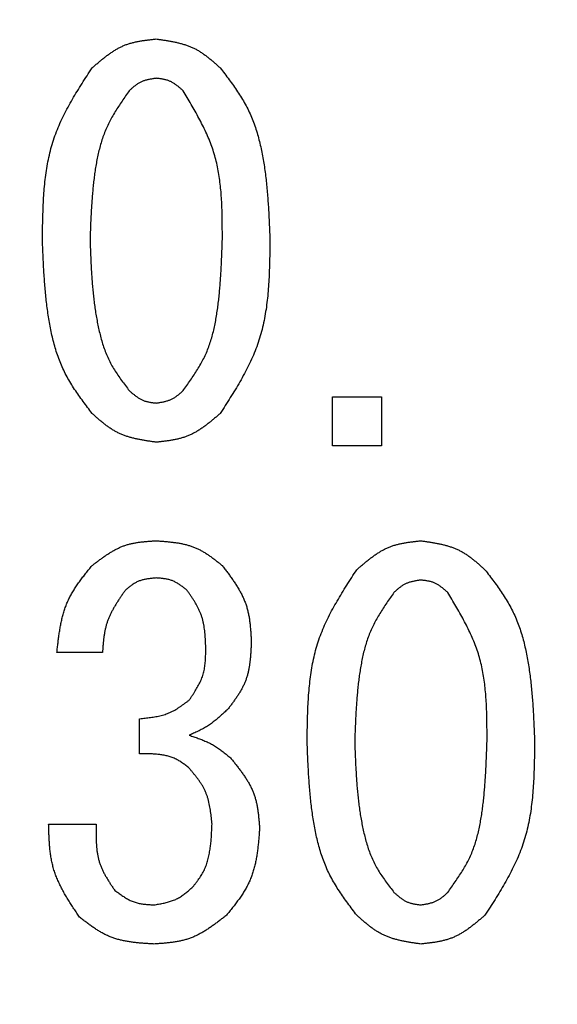
# Model space of a CAD drawing. Units: millimetres. Extents: x 69 to 994, y -180 to 962.
# Drawn here: x 422 to 426, y 627 to 634 of the extents above; entities that cross this region are included whole.
import ezdxf

# ---------------------------------------------------------------- set-up
doc = ezdxf.new("R2010")
doc.units = ezdxf.units.MM
doc.header["$LTSCALE"] = 0.818504
doc.layers.add('NoLayerName_001', color=7, linetype='Continuous')
doc.styles.get("Standard").update_dxf_attribs({"font": 'txt', "bigfont": 'extfont2'})
doc.dimstyles.get("Standard").update_dxf_attribs({"dimtxt": 2.5, "dimasz": 2.5, "dimexe": 1.25, "dimexo": 0.625, "dimtad": 1, "dimzin": 0, "dimdsep": 46, "dimtxsty": 'Standard', "dimcen": 2.5, "dimadec": 0, "dimazin": 0, "dimtfac": 0.75, "dimtmove": 0, "dimatfit": 3, "dimfxl": 1, "dimarcsym": 0})

# ---------------------------------------------------------------- blocks, each defined once
blk = doc.blocks.new('_OPEN30')
at = {"color": 0, "linetype": 'ByBlock', "lineweight": -2}
for p, q in [((-1, 0.267949), (0, 0)), ((0, 0), (-1, -0.267949)), ((0, 0), (-1, 0))]:
    blk.add_line(p, q, dxfattribs=at)
blk = doc.blocks.new('*D24')
at = {"layer": 'Defpoints', "color": 0}
for p in [(323.5725, 780.6891), (435.0373, 780.6891), (435.0264, 589.6891)]:
    blk.add_point(p, dxfattribs=at)
at = {"layer": 'NoLayerName_001', "color": 0, "linetype": 'Continuous', "lineweight": 25}
for p, q in [((435.0373, 780.6891), (322.3225, 780.6891)), ((323.5725, 594.9391), (323.5725, 775.4391)), ((435.0264, 589.6891), (322.3225, 589.6891))]:
    blk.add_line(p, q, dxfattribs=at)
at = {"layer": 'NoLayerName_001', "color": 0, "lineweight": 25, "xscale": 5.25, "yscale": 5.25, "zscale": 5.25}
for p, rotation in [((323.5725, 780.6891), 90), ((323.5725, 589.6891), 270)]:
    blk.add_blockref('_OPEN30', p, dxfattribs=dict(at, rotation=rotation))
at = {"layer": 'NoLayerName_001', "color": 0, "lineweight": 25, "insert": (314.8225, 685.1955), "char_height": 10.5, "attachment_point": 5, "rotation": 90}
blk.add_mtext('%%c191', dxfattribs=at)

msp = doc.modelspace()

# ---------------------------------------------------------------- linework, layer by layer
at = {"layer": 'NoLayerName_001', "color": 7, "linetype": 'Continuous', "lineweight": 25}
for p, q in [((424.4917, 631.0942), (424.4917, 631.4552)), ((424.4917, 631.4552), (424.8527, 631.4552)), ((424.8527, 631.4552), (424.8527, 631.0942)), ((424.8527, 631.0942), (424.4917, 631.0942)), ((422.7934, 629.5705), (422.4578, 629.5705)), ((423.068, 628.823), (423.068, 629.0824)), ((422.3968, 628.3044), (422.7476, 628.3044))]:
    msp.add_line(p, q, dxfattribs=at)
at = {"layer": 'NoLayerName_001', "color": 8, "linetype": 'Continuous', "lineweight": 50}
msp.add_arc((435.0264, 685.1891), 79.4928, 278.829296, 261.170704, dxfattribs=at)
at = {"layer": 'NoLayerName_001', "color": 7, "linetype": 'Continuous', "lineweight": 25}
for points, knots in [([(422.7171, 633.8807), (422.724, 633.8866), (422.7377, 633.8985), (422.7584, 633.9162), (422.7791, 633.9337), (422.8001, 633.9507), (422.8212, 633.9673), (422.8427, 633.9831), (422.8645, 633.9982), (422.8867, 634.0123), (422.9093, 634.0254), (422.9325, 634.0372), (422.9563, 634.0478), (422.9807, 634.0568), (423.0056, 634.0645), (423.031, 634.0709), (423.0569, 634.0764), (423.0831, 634.081), (423.1096, 634.0849), (423.1363, 634.0883), (423.1631, 634.0913), (423.181, 634.0933), (423.19, 634.0942)], [0, 0, 0, 0, 0.0272688, 0.0544932, 0.0816307, 0.1086434, 0.1354996, 0.1621767, 0.1886634, 0.2149629, 0.241095, 0.2670995, 0.2930387, 0.3189983, 0.3450636, 0.3712893, 0.397702, 0.4243048, 0.4510816, 0.4780015, 0.5050226, 0.5320961, 0.5320961, 0.5320961, 0.5320961]), ([(423.19, 634.0942), (423.199, 634.0929), (423.2169, 634.0904), (423.2438, 634.0864), (423.2705, 634.0822), (423.297, 634.0776), (423.3233, 634.0725), (423.3493, 634.0668), (423.375, 634.0602), (423.4002, 634.0528), (423.425, 634.0444), (423.4492, 634.0348), (423.4728, 634.024), (423.4957, 634.0117), (423.518, 633.9981), (423.5397, 633.9834), (423.5609, 633.9677), (423.5818, 633.9513), (423.6023, 633.9342), (423.6227, 633.9166), (423.6428, 633.8987), (423.6562, 633.8867), (423.6629, 633.8807)], [0, 0, 0, 0, 0.0271951, 0.054348, 0.0814186, 0.1083707, 0.1351745, 0.1618088, 0.1882629, 0.2145401, 0.2406596, 0.2666593, 0.2925987, 0.3185592, 0.3446208, 0.3708345, 0.3972252, 0.4237956, 0.4505303, 0.4774002, 0.5043658, 0.5313808, 0.5313808, 0.5313808, 0.5313808]), ([(422.351, 632.6146), (422.3513, 632.6375), (422.3519, 632.6833), (422.3531, 632.7519), (422.355, 632.8204), (422.3578, 632.8885), (422.3619, 632.9563), (422.3677, 633.0235), (422.3754, 633.0902), (422.3853, 633.1562), (422.3978, 633.2213), (422.4133, 633.2856), (422.432, 633.3489), (422.4543, 633.411), (422.4799, 633.4721), (422.5084, 633.5322), (422.5394, 633.5915), (422.5725, 633.6501), (422.6072, 633.7082), (422.6432, 633.7659), (422.6799, 633.8234), (422.7047, 633.8615), (422.7171, 633.8807)], [0, 0, 0, 0, 0.068782, 0.137468, 0.205965, 0.274191, 0.342077, 0.409575, 0.476659, 0.543337, 0.60965, 0.675685, 0.741575, 0.807504, 0.873657, 0.940157, 1.00706, 1.074377, 1.142073, 1.21008, 1.278308, 1.346651, 1.346651, 1.346651, 1.346651]), ([(423.6629, 633.8807), (423.6739, 633.8662), (423.6959, 633.8375), (423.7284, 633.794), (423.7602, 633.7502), (423.7908, 633.7058), (423.8199, 633.6605), (423.847, 633.6142), (423.8718, 633.5666), (423.8937, 633.5176), (423.9132, 633.4674), (423.9303, 633.4162), (423.9453, 633.3642), (423.9584, 633.3116), (423.9697, 633.2585), (423.9796, 633.2052), (423.9882, 633.1517), (423.9956, 633.0981), (424.002, 633.0446), (424.0074, 632.9909), (424.012, 632.9372), (424.0159, 632.8835), (424.0192, 632.8297), (424.0221, 632.776), (424.0246, 632.7222), (424.0268, 632.6684), (424.0283, 632.6325), (424.029, 632.6146)], [0, 0, 0, 0, 0.054366, 0.108657, 0.16281, 0.216783, 0.270567, 0.324193, 0.377753, 0.431381, 0.48516, 0.539119, 0.593248, 0.647505, 0.701818, 0.756093, 0.810243, 0.864282, 0.918243, 0.972152, 1.026029, 1.079888, 1.133739, 1.187589, 1.24144, 1.295293, 1.349148, 1.349148, 1.349148, 1.349148]), ([(423.19, 633.8044), (423.1862, 633.8038), (423.1787, 633.8027), (423.1674, 633.8009), (423.1562, 633.7991), (423.145, 633.797), (423.134, 633.7948), (423.123, 633.7923), (423.1123, 633.7894), (423.1017, 633.7862), (423.0913, 633.7826), (423.0811, 633.7785), (423.0712, 633.7738), (423.0616, 633.7686), (423.0523, 633.7628), (423.0432, 633.7565), (423.0343, 633.7499), (423.0256, 633.7429), (423.017, 633.7356), (423.0085, 633.7281), (423.0001, 633.7205), (422.9945, 633.7154), (422.9917, 633.7129)], [0, 0, 0, 0, 0.011447, 0.0228763, 0.0342709, 0.0456157, 0.0568982, 0.0681093, 0.0792447, 0.0903056, 0.1013003, 0.1122445, 0.1231634, 0.1340911, 0.1450614, 0.1560956, 0.1672043, 0.1783885, 0.1896419, 0.2009522, 0.2123026, 0.2236739, 0.2236739, 0.2236739, 0.2236739]), ([(423.3883, 633.7129), (423.3854, 633.7154), (423.3797, 633.7205), (423.3711, 633.728), (423.3624, 633.7354), (423.3536, 633.7427), (423.3448, 633.7497), (423.3358, 633.7564), (423.3267, 633.7629), (423.3174, 633.7689), (423.3079, 633.7745), (423.2982, 633.7795), (423.2882, 633.7841), (423.278, 633.7879), (423.2675, 633.7913), (423.2568, 633.7941), (423.246, 633.7964), (423.235, 633.7985), (423.2238, 633.8002), (423.2126, 633.8017), (423.2013, 633.8031), (423.1938, 633.804), (423.19, 633.8044)], [0, 0, 0, 0, 0.01148, 0.0229413, 0.034366, 0.0457379, 0.0570439, 0.0682743, 0.0794244, 0.0904955, 0.1014959, 0.1124424, 0.1233612, 0.1342886, 0.1452604, 0.1562999, 0.1674183, 0.1786169, 0.189889, 0.2012214, 0.2125966, 0.2239939, 0.2239939, 0.2239939, 0.2239939]), ([(422.9917, 633.7129), (422.9827, 633.7001), (422.9648, 633.6747), (422.9382, 633.6363), (422.9123, 633.5976), (422.8874, 633.5585), (422.8638, 633.5186), (422.842, 633.478), (422.8222, 633.4363), (422.8048, 633.3936), (422.7896, 633.3499), (422.7764, 633.3054), (422.765, 633.2603), (422.7551, 633.2148), (422.7466, 633.1689), (422.7392, 633.1228), (422.7328, 633.0767), (422.7272, 633.0305), (422.7225, 632.9843), (422.7184, 632.9381), (422.7149, 632.8919), (422.7119, 632.8457), (422.7094, 632.7995), (422.7072, 632.7533), (422.7053, 632.707), (422.7035, 632.6608), (422.7024, 632.63), (422.7019, 632.6146)], [0, 0, 0, 0, 0.046752, 0.09344, 0.140009, 0.186421, 0.232667, 0.278774, 0.324816, 0.370909, 0.417129, 0.463505, 0.510033, 0.556678, 0.60338, 0.650057, 0.696636, 0.743122, 0.789538, 0.835904, 0.882233, 0.928538, 0.974826, 1.021104, 1.067376, 1.113646, 1.159913, 1.159913, 1.159913, 1.159913]), ([(423.6781, 632.6146), (423.6781, 632.6343), (423.6781, 632.6736), (423.6778, 632.7326), (423.6769, 632.7914), (423.6753, 632.85), (423.6726, 632.9083), (423.6685, 632.9662), (423.6628, 633.0237), (423.6553, 633.0806), (423.6456, 633.1369), (423.6335, 633.1926), (423.6187, 633.2475), (423.6009, 633.3015), (423.5803, 633.3547), (423.5573, 633.4072), (423.5323, 633.4591), (423.5056, 633.5105), (423.4774, 633.5614), (423.4483, 633.6121), (423.4185, 633.6625), (423.3984, 633.6961), (423.3883, 633.7129)], [0, 0, 0, 0, 0.059073, 0.118069, 0.176916, 0.235549, 0.293914, 0.351972, 0.409704, 0.467114, 0.524238, 0.581141, 0.637929, 0.694747, 0.751742, 0.809008, 0.866594, 0.924505, 0.982716, 1.041173, 1.099805, 1.158528, 1.158528, 1.158528, 1.158528]), ([(422.7171, 631.3332), (422.7061, 631.3478), (422.6839, 631.377), (422.6512, 631.421), (422.6192, 631.4654), (422.5884, 631.5105), (422.5592, 631.5564), (422.532, 631.6033), (422.5072, 631.6515), (422.4852, 631.7011), (422.4658, 631.752), (422.4488, 631.8038), (422.4339, 631.8564), (422.4209, 631.9097), (422.4097, 631.9634), (422.3999, 632.0174), (422.3914, 632.0715), (422.3841, 632.1257), (422.3778, 632.1799), (422.3724, 632.2341), (422.3678, 632.2884), (422.364, 632.3427), (422.3607, 632.3971), (422.3579, 632.4514), (422.3554, 632.5058), (422.3531, 632.5602), (422.3517, 632.5964), (422.351, 632.6146)], [0, 0, 0, 0, 0.054968, 0.109859, 0.164609, 0.219174, 0.273542, 0.327749, 0.381886, 0.43609, 0.490448, 0.544991, 0.599711, 0.654564, 0.709476, 0.764352, 0.819102, 0.873739, 0.928295, 0.982796, 1.037262, 1.091706, 1.14614, 1.20057, 1.255, 1.309431, 1.363862, 1.363862, 1.363862, 1.363862]), ([(422.7019, 632.6146), (422.7024, 632.5989), (422.7036, 632.5675), (422.7054, 632.5205), (422.7074, 632.4735), (422.7096, 632.4265), (422.7122, 632.3795), (422.7152, 632.3326), (422.7187, 632.2857), (422.7228, 632.2389), (422.7276, 632.1922), (422.7332, 632.1456), (422.7397, 632.099), (422.7471, 632.0526), (422.7555, 632.0063), (422.7651, 631.9601), (422.7758, 631.914), (422.7881, 631.8684), (422.8021, 631.8234), (422.8182, 631.7792), (422.8366, 631.736), (422.8578, 631.6943), (422.8816, 631.654), (422.9074, 631.6147), (422.9346, 631.5764), (422.9629, 631.5385), (422.9821, 631.5136), (422.9917, 631.501)], [0, 0, 0, 0, 0.04708, 0.094155, 0.141217, 0.188264, 0.23529, 0.282296, 0.329282, 0.376252, 0.423213, 0.470177, 0.517159, 0.564179, 0.611263, 0.658442, 0.705723, 0.753003, 0.800181, 0.847198, 0.894045, 0.940776, 0.987531, 1.034433, 1.081517, 1.128758, 1.176087, 1.176087, 1.176087, 1.176087]), ([(423.3883, 631.501), (423.3975, 631.5139), (423.4159, 631.5396), (423.4431, 631.5783), (423.4695, 631.6174), (423.4949, 631.6571), (423.5189, 631.6974), (423.541, 631.7385), (423.5609, 631.7808), (423.5783, 631.8242), (423.5933, 631.8685), (423.6063, 631.9137), (423.6175, 631.9595), (423.627, 632.0059), (423.6352, 632.0525), (423.6422, 632.0993), (423.6484, 632.1461), (423.6537, 632.193), (423.6583, 632.2398), (423.6622, 632.2867), (423.6655, 632.3335), (423.6684, 632.3804), (423.6708, 632.4272), (423.6729, 632.4741), (423.6748, 632.5209), (423.6765, 632.5677), (423.6776, 632.5989), (423.6781, 632.6146)], [0, 0, 0, 0, 0.047435, 0.094798, 0.142026, 0.189076, 0.235938, 0.28264, 0.329265, 0.375942, 0.42276, 0.469755, 0.516925, 0.56423, 0.611603, 0.658954, 0.7062, 0.753344, 0.800409, 0.847412, 0.89437, 0.941294, 0.988194, 1.035077, 1.08195, 1.128815, 1.175677, 1.175677, 1.175677, 1.175677]), ([(424.029, 632.6146), (424.0287, 632.5914), (424.0282, 632.5451), (424.0271, 632.4757), (424.0253, 632.4065), (424.0226, 632.3376), (424.0185, 632.2692), (424.0129, 632.2012), (424.0053, 632.1338), (423.9954, 632.067), (423.9829, 632.0011), (423.9675, 631.9361), (423.9488, 631.872), (423.9265, 631.8091), (423.9008, 631.7473), (423.8722, 631.6864), (423.8411, 631.6263), (423.8079, 631.5669), (423.7731, 631.508), (423.7371, 631.4495), (423.7002, 631.3913), (423.6753, 631.3526), (423.6629, 631.3332)], [0, 0, 0, 0, 0.069513, 0.13893, 0.208158, 0.277115, 0.345732, 0.413961, 0.481778, 0.549187, 0.616234, 0.683001, 0.749623, 0.816284, 0.88317, 0.950401, 1.018036, 1.086084, 1.15451, 1.223248, 1.292207, 1.36128, 1.36128, 1.36128, 1.36128]), ([(422.9917, 631.501), (422.9946, 631.4985), (423.0003, 631.4935), (423.009, 631.486), (423.0177, 631.4787), (423.0265, 631.4715), (423.0353, 631.4645), (423.0443, 631.4578), (423.0535, 631.4514), (423.0628, 631.4454), (423.0723, 631.4399), (423.082, 631.4348), (423.092, 631.4303), (423.1022, 631.4264), (423.1126, 631.423), (423.1233, 631.4202), (423.1342, 631.4178), (423.1451, 631.4157), (423.1563, 631.4139), (423.1675, 631.4123), (423.1787, 631.4109), (423.1862, 631.41), (423.19, 631.4095)], [0, 0, 0, 0, 0.0114565, 0.022895, 0.0342984, 0.0456513, 0.0569408, 0.068158, 0.0792982, 0.0903626, 0.1013593, 0.1123044, 0.123223, 0.1341497, 0.1451189, 0.1561529, 0.1672625, 0.178449, 0.1897058, 0.2010206, 0.2123764, 0.2237534, 0.2237534, 0.2237534, 0.2237534]), ([(423.19, 631.4095), (423.1938, 631.4101), (423.2013, 631.4112), (423.2125, 631.4131), (423.2238, 631.415), (423.2349, 631.4171), (423.2459, 631.4193), (423.2568, 631.4219), (423.2676, 631.4248), (423.2782, 631.428), (423.2885, 631.4316), (423.2987, 631.4358), (423.3086, 631.4404), (423.3182, 631.4457), (423.3275, 631.4514), (423.3366, 631.4576), (423.3456, 631.4643), (423.3543, 631.4712), (423.3629, 631.4784), (423.3714, 631.4859), (423.3799, 631.4934), (423.3855, 631.4985), (423.3883, 631.501)], [0, 0, 0, 0, 0.0114277, 0.0228382, 0.0342153, 0.0455445, 0.0568135, 0.0680138, 0.0791411, 0.0901967, 0.1011884, 0.1121315, 0.1230502, 0.1339773, 0.1449454, 0.155975, 0.1670763, 0.1782504, 0.1894912, 0.2007867, 0.212121, 0.2234754, 0.2234754, 0.2234754, 0.2234754]), ([(423.19, 631.1208), (423.181, 631.1221), (423.1631, 631.1246), (423.1363, 631.1285), (423.1096, 631.1327), (423.0831, 631.1373), (423.0568, 631.1423), (423.0308, 631.148), (423.0052, 631.1545), (422.98, 631.1619), (422.9552, 631.1702), (422.931, 631.1798), (422.9074, 631.1906), (422.8845, 631.2028), (422.8622, 631.2163), (422.8405, 631.2309), (422.8192, 631.2465), (422.7983, 631.2629), (422.7777, 631.2799), (422.7574, 631.2974), (422.7372, 631.3152), (422.7238, 631.3272), (422.7171, 631.3332)], [0, 0, 0, 0, 0.0271624, 0.0542829, 0.0813217, 0.108243, 0.1350171, 0.1616228, 0.1880499, 0.2143013, 0.2403962, 0.2663722, 0.2922883, 0.3182254, 0.3442626, 0.3704508, 0.3968147, 0.4233568, 0.4500621, 0.4769016, 0.5038359, 0.5308194, 0.5308194, 0.5308194, 0.5308194]), ([(423.6629, 631.3332), (423.656, 631.3273), (423.6422, 631.3155), (423.6215, 631.2979), (423.6007, 631.2805), (423.5798, 631.2636), (423.5586, 631.2472), (423.5371, 631.2314), (423.5153, 631.2165), (423.493, 631.2024), (423.4704, 631.1895), (423.4472, 631.1777), (423.4234, 631.1672), (423.3991, 631.1582), (423.3741, 631.1506), (423.3487, 631.1441), (423.3229, 631.1387), (423.2967, 631.1341), (423.2703, 631.1302), (423.2436, 631.1268), (423.2169, 631.1237), (423.199, 631.1218), (423.19, 631.1208)], [0, 0, 0, 0, 0.0272219, 0.0544001, 0.081493, 0.1084632, 0.1352797, 0.1619203, 0.188374, 0.2146438, 0.2407492, 0.2667294, 0.2926454, 0.3185816, 0.3446214, 0.3708187, 0.3971997, 0.4237674, 0.4505059, 0.477385, 0.5043636, 0.5313936, 0.5313936, 0.5313936, 0.5313936]), ([(422.7171, 630.2112), (422.7242, 630.2166), (422.7382, 630.2273), (422.7594, 630.2433), (422.7806, 630.2591), (422.802, 630.2745), (422.8236, 630.2893), (422.8454, 630.3035), (422.8675, 630.3169), (422.89, 630.3294), (422.9128, 630.3409), (422.9361, 630.3512), (422.9598, 630.3602), (422.9841, 630.3677), (423.0088, 630.3739), (423.034, 630.379), (423.0594, 630.383), (423.0852, 630.3863), (423.1112, 630.3888), (423.1374, 630.3909), (423.1637, 630.3927), (423.1812, 630.3937), (423.19, 630.3942)], [0, 0, 0, 0, 0.0265862, 0.053131, 0.0795946, 0.1059417, 0.1321428, 0.1581769, 0.1840338, 0.2097163, 0.2352435, 0.2606526, 0.2860022, 0.3113723, 0.3368418, 0.362461, 0.3882544, 0.4142248, 0.4403571, 0.4666225, 0.4929821, 0.5193904, 0.5193904, 0.5193904, 0.5193904]), ([(423.19, 630.3942), (423.1991, 630.3936), (423.2173, 630.3923), (423.2445, 630.3902), (423.2717, 630.3879), (423.2986, 630.3851), (423.3254, 630.3818), (423.3519, 630.3779), (423.3781, 630.3731), (423.4039, 630.3674), (423.4293, 630.3607), (423.4542, 630.3527), (423.4786, 630.3434), (423.5024, 630.3325), (423.5256, 630.3203), (423.5483, 630.3069), (423.5706, 630.2925), (423.5925, 630.2773), (423.6142, 630.2613), (423.6356, 630.2449), (423.6569, 630.2281), (423.671, 630.2168), (423.6781, 630.2112)], [0, 0, 0, 0, 0.0273785, 0.0547129, 0.0819614, 0.1090863, 0.1360563, 0.1628489, 0.1894532, 0.2158721, 0.2421253, 0.2682522, 0.2943143, 0.3203966, 0.3465833, 0.3729286, 0.3994591, 0.4261777, 0.4530686, 0.4801011, 0.5072339, 0.5344186, 0.5344186, 0.5344186, 0.5344186]), ([(424.6697, 630.1807), (424.6765, 630.1866), (424.6903, 630.1985), (424.7109, 630.2162), (424.7317, 630.2337), (424.7526, 630.2507), (424.7738, 630.2673), (424.7952, 630.2831), (424.817, 630.2982), (424.8392, 630.3123), (424.8619, 630.3254), (424.8851, 630.3372), (424.9088, 630.3478), (424.9332, 630.3568), (424.9581, 630.3645), (424.9836, 630.3709), (425.0094, 630.3764), (425.0356, 630.381), (425.0621, 630.3849), (425.0888, 630.3883), (425.1156, 630.3913), (425.1336, 630.3933), (425.1425, 630.3942)], [0, 0, 0, 0, 0.0272689, 0.0544933, 0.0816309, 0.1086436, 0.1354998, 0.1621769, 0.1886638, 0.2149633, 0.2410954, 0.2670999, 0.2930392, 0.3189989, 0.3450642, 0.3712899, 0.3977027, 0.4243055, 0.4510824, 0.4780023, 0.5050235, 0.532097, 0.532097, 0.532097, 0.532097]), ([(425.1425, 630.3942), (425.1515, 630.3929), (425.1695, 630.3904), (425.1963, 630.3864), (425.223, 630.3822), (425.2496, 630.3776), (425.2759, 630.3725), (425.3019, 630.3668), (425.3275, 630.3602), (425.3528, 630.3528), (425.3775, 630.3444), (425.4017, 630.3348), (425.4253, 630.324), (425.4482, 630.3117), (425.4705, 630.2981), (425.4922, 630.2834), (425.5135, 630.2677), (425.5343, 630.2513), (425.5549, 630.2342), (425.5752, 630.2166), (425.5954, 630.1987), (425.6087, 630.1867), (425.6154, 630.1807)], [0, 0, 0, 0, 0.0271951, 0.054348, 0.0814185, 0.1083706, 0.1351744, 0.1618086, 0.1882627, 0.2145399, 0.2406593, 0.266659, 0.2925983, 0.3185588, 0.3446203, 0.370834, 0.3972246, 0.423795, 0.4505297, 0.4773996, 0.5043651, 0.53138, 0.53138, 0.53138, 0.53138]), ([(422.4578, 629.5705), (422.4591, 629.5825), (422.4618, 629.6064), (422.4659, 629.6422), (422.4704, 629.6779), (422.4754, 629.7134), (422.481, 629.7486), (422.4875, 629.7834), (422.495, 629.8178), (422.5036, 629.8517), (422.5136, 629.885), (422.5252, 629.9177), (422.5383, 629.9497), (422.5534, 629.9809), (422.5702, 630.0113), (422.5884, 630.0411), (422.6079, 630.0703), (422.6285, 630.099), (422.6499, 630.1274), (422.672, 630.1555), (422.6944, 630.1834), (422.7096, 630.2019), (422.7171, 630.2112)], [0, 0, 0, 0, 0.0361311, 0.0722094, 0.1081844, 0.1440109, 0.1796515, 0.2150794, 0.2502815, 0.2852614, 0.3200431, 0.3546737, 0.3892269, 0.4238045, 0.4585072, 0.4933998, 0.5285141, 0.563854, 0.5994004, 0.6351167, 0.6709534, 0.7068523, 0.7068523, 0.7068523, 0.7068523]), ([(423.6781, 630.2112), (423.6845, 630.2028), (423.6972, 630.1859), (423.716, 630.1606), (423.7346, 630.1352), (423.7527, 630.1096), (423.7702, 630.0838), (423.7869, 630.0577), (423.8027, 630.0312), (423.8174, 630.0044), (423.8308, 629.9771), (423.8428, 629.9494), (423.8533, 629.921), (423.8621, 629.8921), (423.8692, 629.8626), (423.875, 629.8326), (423.8796, 629.8023), (423.8832, 629.7716), (423.886, 629.7406), (423.8882, 629.7094), (423.8901, 629.6781), (423.8911, 629.6572), (423.8917, 629.6468)], [0, 0, 0, 0, 0.0316429, 0.0632363, 0.094733, 0.1260907, 0.1572743, 0.1882586, 0.2190316, 0.2495967, 0.2799766, 0.3102158, 0.340384, 0.3705772, 0.4008889, 0.4313793, 0.4620776, 0.4929868, 0.5240892, 0.5553501, 0.5867234, 0.6181548, 0.6181548, 0.6181548, 0.6181548]), ([(424.3036, 628.9146), (424.3039, 628.9375), (424.3044, 628.9833), (424.3057, 629.052), (424.3075, 629.1204), (424.3104, 629.1886), (424.3145, 629.2563), (424.3202, 629.3236), (424.3279, 629.3902), (424.3378, 629.4562), (424.3504, 629.5213), (424.3658, 629.5856), (424.3845, 629.6489), (424.4068, 629.711), (424.4325, 629.7721), (424.461, 629.8322), (424.492, 629.8915), (424.525, 629.9501), (424.5598, 630.0082), (424.5957, 630.0659), (424.6325, 630.1234), (424.6573, 630.1615), (424.6697, 630.1807)], [0, 0, 0, 0, 0.068782, 0.137466, 0.205963, 0.274188, 0.342073, 0.40957, 0.476653, 0.54333, 0.609643, 0.675678, 0.741567, 0.807495, 0.873648, 0.940146, 1.007049, 1.074365, 1.14206, 1.210067, 1.278294, 1.346636, 1.346636, 1.346636, 1.346636]), ([(425.6154, 630.1807), (425.6264, 630.1662), (425.6484, 630.1375), (425.681, 630.094), (425.7127, 630.0502), (425.7434, 630.0058), (425.7724, 629.9605), (425.7995, 629.9142), (425.8243, 629.8666), (425.8463, 629.8176), (425.8657, 629.7674), (425.8828, 629.7163), (425.8978, 629.6642), (425.9109, 629.6116), (425.9223, 629.5585), (425.9321, 629.5052), (425.9407, 629.4517), (425.9482, 629.3982), (425.9545, 629.3446), (425.96, 629.2909), (425.9646, 629.2372), (425.9685, 629.1835), (425.9718, 629.1298), (425.9746, 629.076), (425.9771, 629.0222), (425.9794, 628.9684), (425.9808, 628.9325), (425.9815, 628.9146)], [0, 0, 0, 0, 0.054365, 0.108656, 0.162809, 0.216782, 0.270564, 0.324191, 0.37775, 0.431377, 0.485155, 0.539114, 0.593242, 0.647499, 0.701812, 0.756086, 0.810236, 0.864275, 0.918235, 0.972144, 1.02602, 1.079878, 1.133729, 1.187578, 1.241428, 1.295281, 1.349136, 1.349136, 1.349136, 1.349136]), ([(423.19, 630.1197), (423.1857, 630.1193), (423.1771, 630.1185), (423.1642, 630.1173), (423.1514, 630.116), (423.1387, 630.1144), (423.126, 630.1127), (423.1135, 630.1105), (423.1012, 630.1081), (423.089, 630.1051), (423.0771, 630.1017), (423.0654, 630.0977), (423.054, 630.093), (423.0429, 630.0876), (423.032, 630.0816), (423.0214, 630.075), (423.0111, 630.0679), (423.0009, 630.0604), (422.9908, 630.0526), (422.9809, 630.0446), (422.971, 630.0364), (422.9645, 630.0309), (422.9612, 630.0281)], [0, 0, 0, 0, 0.0129605, 0.0258995, 0.0387968, 0.0516338, 0.0643954, 0.0770707, 0.0896544, 0.1021478, 0.1145605, 0.1269119, 0.139232, 0.1515623, 0.1639436, 0.1764022, 0.188951, 0.2015914, 0.2143157, 0.2271087, 0.2399506, 0.2528176, 0.2528176, 0.2528176, 0.2528176]), ([(423.4188, 630.0281), (423.4154, 630.0308), (423.4087, 630.0362), (423.3985, 630.0441), (423.3883, 630.052), (423.378, 630.0596), (423.3676, 630.067), (423.3571, 630.0741), (423.3464, 630.0808), (423.3356, 630.087), (423.3246, 630.0927), (423.3133, 630.0979), (423.3019, 630.1024), (423.2901, 630.1062), (423.2781, 630.1093), (423.2659, 630.1118), (423.2535, 630.1139), (423.241, 630.1155), (423.2283, 630.1169), (423.2156, 630.1179), (423.2028, 630.1188), (423.1943, 630.1194), (423.19, 630.1197)], [0, 0, 0, 0, 0.012948, 0.025875, 0.0387609, 0.0515877, 0.0643404, 0.0770085, 0.0895867, 0.1020763, 0.114487, 0.1268376, 0.1391577, 0.1514882, 0.1638689, 0.1763255, 0.1888707, 0.2015056, 0.2142227, 0.2270074, 0.2398399, 0.252697, 0.252697, 0.252697, 0.252697]), ([(425.1425, 630.1044), (425.1388, 630.1038), (425.1312, 630.1027), (425.1199, 630.1009), (425.1087, 630.0991), (425.0976, 630.097), (425.0865, 630.0948), (425.0756, 630.0923), (425.0648, 630.0894), (425.0542, 630.0862), (425.0438, 630.0826), (425.0337, 630.0785), (425.0238, 630.0738), (425.0142, 630.0686), (425.0048, 630.0628), (424.9957, 630.0565), (424.9868, 630.0499), (424.9781, 630.0429), (424.9695, 630.0356), (424.961, 630.0281), (424.9526, 630.0205), (424.947, 630.0154), (424.9442, 630.0129)], [0, 0, 0, 0, 0.0114464, 0.0228751, 0.0342692, 0.0456135, 0.0568955, 0.0681062, 0.0792412, 0.0903018, 0.1012961, 0.1122401, 0.1231587, 0.1340862, 0.1450561, 0.15609, 0.1671982, 0.178382, 0.1896349, 0.2009446, 0.2122945, 0.2236652, 0.2236652, 0.2236652, 0.2236652]), ([(425.3408, 630.0129), (425.338, 630.0154), (425.3322, 630.0205), (425.3236, 630.028), (425.3149, 630.0354), (425.3062, 630.0427), (425.2973, 630.0497), (425.2883, 630.0564), (425.2792, 630.0629), (425.2699, 630.0689), (425.2604, 630.0745), (425.2507, 630.0795), (425.2408, 630.0841), (425.2305, 630.0879), (425.2201, 630.0913), (425.2094, 630.0941), (425.1985, 630.0964), (425.1875, 630.0985), (425.1764, 630.1002), (425.1651, 630.1017), (425.1539, 630.1031), (425.1463, 630.104), (425.1425, 630.1044)], [0, 0, 0, 0, 0.0114794, 0.02294, 0.0343641, 0.0457355, 0.0570409, 0.0682708, 0.0794204, 0.090491, 0.101491, 0.1124371, 0.1233556, 0.1342826, 0.1452541, 0.1562932, 0.1674112, 0.1786093, 0.1898809, 0.2012128, 0.2125874, 0.2239841, 0.2239841, 0.2239841, 0.2239841]), ([(422.9612, 630.0281), (422.9564, 630.0212), (422.9468, 630.0073), (422.9325, 629.9865), (422.9184, 629.9656), (422.9047, 629.9445), (422.8914, 629.9233), (422.8787, 629.9019), (422.8667, 629.8803), (422.8554, 629.8584), (422.845, 629.8362), (422.8356, 629.8136), (422.8274, 629.7907), (422.8204, 629.7673), (422.8145, 629.7435), (422.8097, 629.7194), (422.8057, 629.695), (422.8024, 629.6704), (422.7996, 629.6456), (422.7973, 629.6206), (422.7953, 629.5956), (422.794, 629.5789), (422.7934, 629.5705)], [0, 0, 0, 0, 0.0253102, 0.0505886, 0.0758048, 0.1009316, 0.1259468, 0.1508344, 0.1755867, 0.2002063, 0.2247078, 0.2491199, 0.2734872, 0.2978707, 0.3223302, 0.3469037, 0.3716099, 0.396451, 0.4214157, 0.446482, 0.4716202, 0.4967958, 0.4967958, 0.4967958, 0.4967958]), ([(423.5561, 629.5857), (423.5559, 629.5938), (423.5555, 629.61), (423.5548, 629.6341), (423.5538, 629.6582), (423.5525, 629.6822), (423.5507, 629.706), (423.5483, 629.7297), (423.5453, 629.7531), (423.5414, 629.7762), (423.5366, 629.799), (423.5308, 629.8215), (423.5238, 629.8436), (423.5155, 629.8653), (423.506, 629.8866), (423.4955, 629.9074), (423.484, 629.928), (423.4719, 629.9484), (423.4591, 629.9685), (423.4459, 629.9884), (423.4324, 630.0083), (423.4234, 630.0215), (423.4188, 630.0281)], [0, 0, 0, 0, 0.024227, 0.0484182, 0.0725396, 0.0965605, 0.1204556, 0.1442066, 0.1678046, 0.1912519, 0.2145644, 0.2377738, 0.2609297, 0.2841005, 0.307355, 0.3307378, 0.3542708, 0.3779567, 0.4017828, 0.4257243, 0.4497475, 0.4738131, 0.4738131, 0.4738131, 0.4738131]), ([(424.9442, 630.0129), (424.9353, 630.0001), (424.9173, 629.9747), (424.8907, 629.9363), (424.8648, 629.8977), (424.8399, 629.8585), (424.8164, 629.8186), (424.7945, 629.778), (424.7747, 629.7364), (424.7574, 629.6936), (424.7422, 629.6499), (424.729, 629.6055), (424.7175, 629.5604), (424.7077, 629.5148), (424.6991, 629.4689), (424.6918, 629.4228), (424.6853, 629.3767), (424.6798, 629.3305), (424.675, 629.2843), (424.6709, 629.2381), (424.6674, 629.1919), (424.6645, 629.1457), (424.6619, 629.0995), (424.6598, 629.0533), (424.6578, 629.007), (424.6561, 628.9608), (424.655, 628.93), (424.6544, 628.9146)], [0, 0, 0, 0, 0.046752, 0.09344, 0.140009, 0.186421, 0.232666, 0.278773, 0.324816, 0.370908, 0.417128, 0.463504, 0.510032, 0.556677, 0.603378, 0.650055, 0.696634, 0.74312, 0.789536, 0.835902, 0.882231, 0.928535, 0.974824, 1.021102, 1.067374, 1.113643, 1.159911, 1.159911, 1.159911, 1.159911]), ([(425.6307, 628.9146), (425.6306, 628.9343), (425.6306, 628.9736), (425.6303, 629.0326), (425.6295, 629.0914), (425.6278, 629.15), (425.6251, 629.2083), (425.621, 629.2662), (425.6154, 629.3237), (425.6078, 629.3806), (425.5981, 629.4369), (425.586, 629.4926), (425.5712, 629.5475), (425.5534, 629.6015), (425.5329, 629.6548), (425.5099, 629.7072), (425.4849, 629.7591), (425.4581, 629.8105), (425.43, 629.8614), (425.4008, 629.9121), (425.371, 629.9625), (425.3509, 629.9961), (425.3408, 630.0129)], [0, 0, 0, 0, 0.059073, 0.118069, 0.176916, 0.235549, 0.293913, 0.351971, 0.409702, 0.467113, 0.524237, 0.58114, 0.637928, 0.694746, 0.75174, 0.809007, 0.866592, 0.924504, 0.982715, 1.041172, 1.099804, 1.158526, 1.158526, 1.158526, 1.158526]), ([(423.8917, 629.6468), (423.8913, 629.6378), (423.8904, 629.6197), (423.889, 629.5927), (423.8874, 629.5659), (423.8853, 629.5391), (423.8827, 629.5126), (423.8795, 629.4862), (423.8754, 629.4602), (423.8705, 629.4345), (423.8644, 629.4092), (423.8572, 629.3844), (423.8487, 629.36), (423.8386, 629.3361), (423.8272, 629.3128), (423.8146, 629.29), (423.8011, 629.2675), (423.7866, 629.2453), (423.7715, 629.2234), (423.7559, 629.2017), (423.74, 629.1801), (423.7293, 629.1658), (423.7239, 629.1586)], [0, 0, 0, 0, 0.0270785, 0.0541144, 0.0810672, 0.1079004, 0.1345839, 0.161096, 0.1874259, 0.2135764, 0.2395666, 0.2654341, 0.2912384, 0.3170613, 0.3429846, 0.3690609, 0.3953161, 0.4217534, 0.4483575, 0.4750987, 0.501937, 0.5288256, 0.5288256, 0.5288256, 0.5288256]), ([(423.4341, 629.2197), (423.4378, 629.2252), (423.4453, 629.2364), (423.4565, 629.2531), (423.4675, 629.2699), (423.4782, 629.2867), (423.4885, 629.3037), (423.4983, 629.3209), (423.5076, 629.3382), (423.5161, 629.3558), (423.524, 629.3736), (423.5309, 629.3916), (423.5369, 629.41), (423.5418, 629.4287), (423.5457, 629.4477), (423.5488, 629.467), (423.5511, 629.4864), (423.5528, 629.5061), (423.5541, 629.5259), (423.5549, 629.5458), (423.5556, 629.5657), (423.5559, 629.5791), (423.5561, 629.5857)], [0, 0, 0, 0, 0.0201515, 0.040274, 0.06034, 0.0803247, 0.1002076, 0.1199741, 0.1396173, 0.1591394, 0.1785537, 0.1978864, 0.2171783, 0.2364854, 0.255862, 0.2753429, 0.2949451, 0.3146702, 0.334508, 0.3544383, 0.3744341, 0.3944638, 0.3944638, 0.3944638, 0.3944638]), ([(423.068, 629.0824), (423.0747, 629.083), (423.0882, 629.0844), (423.1084, 629.0865), (423.1285, 629.0887), (423.1486, 629.0913), (423.1685, 629.0942), (423.1882, 629.0976), (423.2077, 629.1015), (423.2269, 629.106), (423.2459, 629.1113), (423.2645, 629.1173), (423.2828, 629.1243), (423.3007, 629.1323), (423.3182, 629.1412), (423.3353, 629.1509), (423.3522, 629.1613), (423.3689, 629.1723), (423.3853, 629.1838), (423.4017, 629.1955), (423.4179, 629.2075), (423.4287, 629.2156), (423.4341, 629.2197)], [0, 0, 0, 0, 0.0203474, 0.040668, 0.0609363, 0.0811292, 0.101228, 0.121219, 0.1410956, 0.1608597, 0.1805234, 0.2001104, 0.2196579, 0.239217, 0.2588389, 0.2785566, 0.2983865, 0.3183307, 0.3383795, 0.3585147, 0.3787109, 0.3989388, 0.3989388, 0.3989388, 0.3989388]), ([(423.7239, 629.1586), (423.7196, 629.1545), (423.711, 629.1463), (423.6981, 629.134), (423.6852, 629.1217), (423.6721, 629.1097), (423.659, 629.0978), (423.6456, 629.0861), (423.6321, 629.0747), (423.6184, 629.0636), (423.6045, 629.0529), (423.5902, 629.0425), (423.5757, 629.0327), (423.5608, 629.0233), (423.5457, 629.0144), (423.5302, 629.0059), (423.5145, 628.9978), (423.4987, 628.99), (423.4827, 628.9824), (423.4665, 628.9749), (423.4503, 628.9676), (423.4395, 628.9628), (423.4341, 628.9603)], [0, 0, 0, 0, 0.0178414, 0.0356731, 0.0534862, 0.0712722, 0.0890247, 0.1067389, 0.1244126, 0.1420466, 0.1596452, 0.177217, 0.1947751, 0.2123373, 0.2299216, 0.2475396, 0.2651972, 0.2828952, 0.3006303, 0.3183961, 0.3361837, 0.3539826, 0.3539826, 0.3539826, 0.3539826]), ([(423.4341, 628.9603), (423.4397, 628.9584), (423.4509, 628.9546), (423.4676, 628.9489), (423.4843, 628.9431), (423.5009, 628.9371), (423.5174, 628.9309), (423.5338, 628.9244), (423.55, 628.9177), (423.566, 628.9106), (423.5818, 628.9031), (423.5973, 628.8952), (423.6125, 628.8867), (423.6274, 628.8777), (423.642, 628.8682), (423.6564, 628.8582), (423.6705, 628.8478), (423.6845, 628.8371), (423.6983, 628.8262), (423.712, 628.8151), (423.7256, 628.8038), (423.7346, 628.7963), (423.7392, 628.7925)], [0, 0, 0, 0, 0.0177285, 0.0354461, 0.0531425, 0.0708086, 0.0884366, 0.1060215, 0.1235605, 0.1410547, 0.1585089, 0.1759328, 0.1933412, 0.2107543, 0.2281925, 0.2456688, 0.2631899, 0.2807566, 0.2983652, 0.3160086, 0.3336765, 0.3513571, 0.3513571, 0.3513571, 0.3513571]), ([(424.6697, 627.6332), (424.6586, 627.6478), (424.6365, 627.677), (424.6037, 627.721), (424.5717, 627.7654), (424.5409, 627.8105), (424.5117, 627.8564), (424.4845, 627.9033), (424.4597, 627.9515), (424.4377, 628.0011), (424.4184, 628.052), (424.4013, 628.1038), (424.3864, 628.1564), (424.3735, 628.2097), (424.3622, 628.2635), (424.3525, 628.3174), (424.344, 628.3715), (424.3366, 628.4257), (424.3303, 628.4799), (424.325, 628.5341), (424.3204, 628.5884), (424.3165, 628.6427), (424.3132, 628.6971), (424.3104, 628.7514), (424.3079, 628.8058), (424.3057, 628.8602), (424.3043, 628.8964), (424.3036, 628.9146)], [0, 0, 0, 0, 0.054968, 0.109861, 0.164611, 0.219176, 0.273545, 0.327753, 0.38189, 0.436094, 0.490453, 0.544997, 0.599718, 0.654571, 0.709484, 0.76436, 0.819111, 0.873749, 0.928305, 0.982807, 1.037273, 1.091718, 1.146153, 1.200583, 1.255014, 1.309445, 1.363877, 1.363877, 1.363877, 1.363877]), ([(424.6544, 628.9146), (424.655, 628.8989), (424.6561, 628.8675), (424.6579, 628.8205), (424.6599, 628.7735), (424.6621, 628.7265), (424.6647, 628.6795), (424.6677, 628.6326), (424.6712, 628.5857), (424.6754, 628.539), (424.6802, 628.4922), (424.6858, 628.4456), (424.6922, 628.3991), (424.6996, 628.3526), (424.7081, 628.3063), (424.7176, 628.2601), (424.7284, 628.214), (424.7406, 628.1684), (424.7546, 628.1234), (424.7707, 628.0792), (424.7892, 628.036), (424.8104, 627.9943), (424.8341, 627.954), (424.8599, 627.9147), (424.8872, 627.8764), (424.9154, 627.8385), (424.9347, 627.8135), (424.9442, 627.801)], [0, 0, 0, 0, 0.047081, 0.094156, 0.141219, 0.188266, 0.235293, 0.2823, 0.329286, 0.376256, 0.423218, 0.470183, 0.517165, 0.564186, 0.611271, 0.65845, 0.705731, 0.753012, 0.800191, 0.847209, 0.894056, 0.940788, 0.987544, 1.034446, 1.081531, 1.128772, 1.176102, 1.176102, 1.176102, 1.176102]), ([(425.3408, 627.801), (425.35, 627.8139), (425.3684, 627.8396), (425.3956, 627.8783), (425.4221, 627.9174), (425.4475, 627.9571), (425.4714, 627.9974), (425.4935, 628.0386), (425.5135, 628.0808), (425.5308, 628.1242), (425.5459, 628.1685), (425.5589, 628.2137), (425.57, 628.2595), (425.5796, 628.3059), (425.5877, 628.3525), (425.5948, 628.3993), (425.6009, 628.4461), (425.6062, 628.493), (425.6108, 628.5399), (425.6147, 628.5867), (425.6181, 628.6335), (425.6209, 628.6804), (425.6234, 628.7272), (425.6255, 628.7741), (425.6274, 628.8209), (425.6291, 628.8677), (425.6301, 628.899), (425.6307, 628.9146)], [0, 0, 0, 0, 0.047436, 0.094799, 0.142027, 0.189079, 0.235941, 0.282643, 0.329269, 0.375946, 0.422765, 0.469761, 0.516931, 0.564237, 0.611611, 0.658963, 0.706209, 0.753354, 0.800419, 0.847423, 0.894382, 0.941306, 0.988207, 1.035091, 1.081963, 1.128829, 1.175692, 1.175692, 1.175692, 1.175692]), ([(425.9815, 628.9146), (425.9812, 628.8914), (425.9807, 628.8451), (425.9796, 628.7757), (425.9779, 628.7065), (425.9751, 628.6377), (425.9711, 628.5692), (425.9654, 628.5012), (425.9578, 628.4338), (425.9479, 628.3671), (425.9354, 628.3011), (425.92, 628.2361), (425.9013, 628.1721), (425.879, 628.1091), (425.8533, 628.0473), (425.8247, 627.9864), (425.7936, 627.9263), (425.7605, 627.8669), (425.7257, 627.808), (425.6896, 627.7495), (425.6527, 627.6913), (425.6278, 627.6526), (425.6154, 627.6332)], [0, 0, 0, 0, 0.069514, 0.138931, 0.20816, 0.277118, 0.345736, 0.413966, 0.481783, 0.549194, 0.61624, 0.683009, 0.749632, 0.816294, 0.88318, 0.950411, 1.018047, 1.086096, 1.154523, 1.223262, 1.292221, 1.361295, 1.361295, 1.361295, 1.361295]), ([(423.4341, 628.7163), (423.43, 628.7196), (423.4218, 628.7263), (423.4095, 628.7362), (423.3971, 628.7458), (423.3845, 628.7552), (423.3716, 628.7641), (423.3583, 628.7724), (423.3447, 628.7801), (423.3307, 628.787), (423.3162, 628.7932), (423.3015, 628.7986), (423.2864, 628.8034), (423.2712, 628.8075), (423.2558, 628.811), (423.2403, 628.814), (423.2247, 628.8165), (423.2091, 628.8185), (423.1935, 628.8201), (423.1779, 628.8213), (423.1622, 628.8221), (423.1465, 628.8227), (423.1309, 628.8231), (423.1151, 628.8232), (423.0994, 628.8232), (423.0837, 628.8232), (423.0732, 628.8231), (423.068, 628.823)], [0, 0, 0, 0, 0.0158164, 0.0316127, 0.0473718, 0.0630827, 0.0787441, 0.0943673, 0.1099796, 0.1256198, 0.1413054, 0.1570384, 0.1728124, 0.1886128, 0.2044187, 0.2202031, 0.2359433, 0.2516497, 0.2673379, 0.2830195, 0.298703, 0.3143936, 0.3300941, 0.3458051, 0.3615254, 0.3772526, 0.3929835, 0.3929835, 0.3929835, 0.3929835]), ([(423.7392, 628.7925), (423.7453, 628.7849), (423.7577, 628.7696), (423.776, 628.7467), (423.7941, 628.7236), (423.8117, 628.7003), (423.8288, 628.6769), (423.8451, 628.6531), (423.8606, 628.629), (423.875, 628.6045), (423.8883, 628.5795), (423.9002, 628.5541), (423.9107, 628.528), (423.9196, 628.5013), (423.927, 628.4741), (423.9331, 628.4464), (423.9381, 628.4183), (423.9421, 628.3898), (423.9454, 628.3611), (423.9481, 628.3321), (423.9505, 628.303), (423.952, 628.2836), (423.9527, 628.2739)], [0, 0, 0, 0, 0.0294635, 0.0588793, 0.088202, 0.1173907, 0.1464117, 0.1752406, 0.2038657, 0.2322901, 0.2605356, 0.2886448, 0.316685, 0.3447483, 0.3729254, 0.4012748, 0.4298246, 0.4585781, 0.4875178, 0.5166106, 0.5458119, 0.5750691, 0.5750691, 0.5750691, 0.5750691]), ([(423.6019, 628.3044), (423.6011, 628.3121), (423.5996, 628.3276), (423.5972, 628.3508), (423.5945, 628.3739), (423.5915, 628.3968), (423.5881, 628.4196), (423.5841, 628.4421), (423.5794, 628.4643), (423.574, 628.4862), (423.5676, 628.5077), (423.5602, 628.5287), (423.5516, 628.5493), (423.5418, 628.5693), (423.5308, 628.5888), (423.5189, 628.6078), (423.5061, 628.6265), (423.4925, 628.6448), (423.4784, 628.6629), (423.4639, 628.6808), (423.449, 628.6986), (423.4391, 628.7104), (423.4341, 628.7163)], [0, 0, 0, 0, 0.0233583, 0.0466789, 0.0699259, 0.0930672, 0.1160758, 0.1389328, 0.1616286, 0.1841659, 0.2065617, 0.2288497, 0.2510829, 0.273334, 0.295675, 0.3181519, 0.3407871, 0.3635833, 0.3865267, 0.4095912, 0.4327414, 0.4559359, 0.4559359, 0.4559359, 0.4559359]), ([(422.6256, 627.618), (422.6186, 627.6284), (422.6045, 627.6493), (422.5836, 627.6807), (422.5631, 627.7121), (422.5431, 627.7438), (422.5238, 627.7757), (422.5054, 627.8079), (422.4881, 627.8404), (422.472, 627.8733), (422.4574, 627.9066), (422.4444, 627.9405), (422.4332, 627.975), (422.424, 628.01), (422.4166, 628.0456), (422.4108, 628.0817), (422.4064, 628.1182), (422.4031, 628.155), (422.4007, 628.1921), (422.399, 628.2295), (422.3978, 628.2669), (422.3971, 628.2919), (422.3968, 628.3044)], [0, 0, 0, 0, 0.0377684, 0.075483, 0.1130926, 0.1505512, 0.187821, 0.224875, 0.2617, 0.2983002, 0.3347004, 0.3709492, 0.4071223, 0.4433234, 0.4796536, 0.5161773, 0.552926, 0.5899029, 0.6270889, 0.6644465, 0.7019258, 0.739468, 0.739468, 0.739468, 0.739468]), ([(422.7476, 628.3044), (422.7475, 628.2955), (422.7471, 628.2777), (422.7467, 628.2511), (422.7466, 628.2246), (422.7469, 628.1981), (422.7478, 628.1719), (422.7493, 628.1458), (422.7517, 628.12), (422.755, 628.0945), (422.7594, 628.0693), (422.765, 628.0445), (422.7721, 628.0201), (422.7806, 627.9962), (422.7906, 627.9727), (422.8018, 627.9496), (422.8141, 627.9269), (422.8272, 627.9044), (422.841, 627.8822), (422.8554, 627.8601), (422.87, 627.8382), (422.88, 627.8236), (422.8849, 627.8163)], [0, 0, 0, 0, 0.0266909, 0.0533371, 0.0798961, 0.1063296, 0.1326058, 0.1587017, 0.1846061, 0.2103215, 0.2358678, 0.2612845, 0.2866338, 0.3120018, 0.3374747, 0.3631086, 0.3889307, 0.4149445, 0.4411338, 0.4674674, 0.4939033, 0.520392, 0.520392, 0.520392, 0.520392]), ([(423.4646, 627.8468), (423.4686, 627.852), (423.4766, 627.8623), (423.4886, 627.878), (423.5002, 627.8938), (423.5115, 627.9098), (423.5222, 627.9261), (423.5323, 627.9428), (423.5415, 627.9599), (423.5497, 627.9776), (423.5571, 627.9956), (423.5637, 628.0141), (423.5695, 628.0328), (423.5745, 628.0518), (423.579, 628.071), (423.5829, 628.0903), (423.5862, 628.1096), (423.5891, 628.129), (423.5916, 628.1484), (423.5937, 628.1678), (423.5955, 628.1873), (423.597, 628.2068), (423.5982, 628.2263), (423.5993, 628.2458), (423.6002, 628.2653), (423.6011, 628.2849), (423.6016, 628.2979), (423.6019, 628.3044)], [0, 0, 0, 0, 0.0197005, 0.0393766, 0.0590074, 0.0785791, 0.098089, 0.1175491, 0.13699, 0.156457, 0.1759753, 0.1955524, 0.2151836, 0.2348539, 0.2545393, 0.2742078, 0.2938312, 0.3134166, 0.3329771, 0.3525233, 0.3720627, 0.3916006, 0.4111405, 0.430684, 0.4502313, 0.4697816, 0.4893338, 0.4893338, 0.4893338, 0.4893338]), ([(423.9527, 628.2739), (423.9518, 628.2619), (423.95, 628.238), (423.9471, 628.2022), (423.9438, 628.1665), (423.94, 628.1311), (423.9355, 628.0959), (423.9301, 628.0611), (423.9237, 628.0267), (423.916, 627.9928), (423.907, 627.9594), (423.8963, 627.9267), (423.8838, 627.8947), (423.8694, 627.8635), (423.8532, 627.8331), (423.8355, 627.8033), (423.8164, 627.7741), (423.7962, 627.7454), (423.7751, 627.717), (423.7533, 627.6889), (423.7311, 627.661), (423.7161, 627.6425), (423.7086, 627.6332)], [0, 0, 0, 0, 0.0360052, 0.0719525, 0.1077867, 0.1434582, 0.178926, 0.2141605, 0.2491473, 0.2838901, 0.3184151, 0.352774, 0.3870479, 0.4213485, 0.4557867, 0.4904337, 0.5253242, 0.5604621, 0.5958267, 0.6313776, 0.6670604, 0.7028113, 0.7028113, 0.7028113, 0.7028113]), ([(422.8849, 627.8163), (422.8893, 627.8131), (422.8979, 627.8067), (422.911, 627.7972), (422.9241, 627.7878), (422.9373, 627.7787), (422.9506, 627.7699), (422.964, 627.7615), (422.9777, 627.7536), (422.9915, 627.7462), (423.0055, 627.7395), (423.0198, 627.7335), (423.0343, 627.7282), (423.0492, 627.7238), (423.0643, 627.7203), (423.0796, 627.7175), (423.0952, 627.7152), (423.1109, 627.7135), (423.1267, 627.7121), (423.1427, 627.7111), (423.1587, 627.7102), (423.1694, 627.7097), (423.1747, 627.7095)], [0, 0, 0, 0, 0.0161807, 0.0323366, 0.048444, 0.0644817, 0.080432, 0.0962825, 0.112027, 0.1276672, 0.1432146, 0.1586915, 0.1741328, 0.1895866, 0.2050998, 0.2207025, 0.2364094, 0.2522221, 0.2681317, 0.2841208, 0.3001662, 0.3162408, 0.3162408, 0.3162408, 0.3162408]), ([(423.1747, 627.7095), (423.1803, 627.7104), (423.1913, 627.7123), (423.2078, 627.7151), (423.2242, 627.7181), (423.2405, 627.7213), (423.2567, 627.7249), (423.2726, 627.7288), (423.2884, 627.7331), (423.3039, 627.738), (423.319, 627.7436), (423.3339, 627.7498), (423.3483, 627.7567), (423.3624, 627.7646), (423.376, 627.7732), (423.3893, 627.7824), (423.4023, 627.7923), (423.4151, 627.8026), (423.4276, 627.8133), (423.44, 627.8243), (423.4523, 627.8355), (423.4605, 627.843), (423.4646, 627.8468)], [0, 0, 0, 0, 0.0167738, 0.0335227, 0.0502229, 0.0668531, 0.0833958, 0.0998382, 0.1161745, 0.1324062, 0.148545, 0.1646131, 0.1806456, 0.1966907, 0.2127954, 0.2289899, 0.2452888, 0.2616937, 0.2781957, 0.2947775, 0.3114157, 0.3280832, 0.3280832, 0.3280832, 0.3280832]), ([(424.9442, 627.801), (424.9471, 627.7985), (424.9529, 627.7935), (424.9615, 627.786), (424.9702, 627.7787), (424.979, 627.7715), (424.9879, 627.7645), (424.9969, 627.7578), (425.006, 627.7514), (425.0153, 627.7454), (425.0248, 627.7399), (425.0345, 627.7348), (425.0445, 627.7303), (425.0547, 627.7264), (425.0652, 627.723), (425.0759, 627.7202), (425.0867, 627.7178), (425.0977, 627.7157), (425.1088, 627.7139), (425.12, 627.7123), (425.1313, 627.7109), (425.1388, 627.7099), (425.1425, 627.7095)], [0, 0, 0, 0, 0.0114566, 0.0228951, 0.0342986, 0.0456515, 0.0569411, 0.0681583, 0.0792985, 0.090363, 0.1013597, 0.1123049, 0.1232235, 0.1341502, 0.1451195, 0.1561535, 0.1672632, 0.1784497, 0.1897066, 0.2010214, 0.2123773, 0.2237543, 0.2237543, 0.2237543, 0.2237543]), ([(425.1425, 627.7095), (425.1463, 627.7101), (425.1538, 627.7112), (425.1651, 627.7131), (425.1763, 627.715), (425.1874, 627.7171), (425.1985, 627.7193), (425.2094, 627.7219), (425.2201, 627.7248), (425.2307, 627.728), (425.2411, 627.7316), (425.2512, 627.7358), (425.2611, 627.7404), (425.2707, 627.7456), (425.2801, 627.7514), (425.2892, 627.7576), (425.2981, 627.7643), (425.3068, 627.7712), (425.3155, 627.7784), (425.324, 627.7859), (425.3324, 627.7934), (425.338, 627.7985), (425.3408, 627.801)], [0, 0, 0, 0, 0.0114276, 0.0228381, 0.0342153, 0.0455444, 0.0568133, 0.0680136, 0.0791409, 0.0901964, 0.1011881, 0.1121312, 0.1230498, 0.1339769, 0.1449449, 0.1559745, 0.1670757, 0.1782498, 0.1894905, 0.200786, 0.2121204, 0.2234747, 0.2234747, 0.2234747, 0.2234747]), ([(423.1747, 627.4208), (423.1646, 627.4214), (423.1442, 627.4226), (423.1137, 627.4245), (423.0833, 627.4268), (423.0531, 627.4295), (423.0231, 627.4328), (422.9934, 627.4368), (422.964, 627.4418), (422.9351, 627.4478), (422.9066, 627.4549), (422.8786, 627.4635), (422.8511, 627.4736), (422.8243, 627.4853), (422.7982, 627.4985), (422.7725, 627.5131), (422.7474, 627.5289), (422.7226, 627.5456), (422.698, 627.563), (422.6738, 627.581), (422.6496, 627.5994), (422.6336, 627.6118), (422.6256, 627.618)], [0, 0, 0, 0, 0.030624, 0.0611994, 0.0916798, 0.1220237, 0.1521965, 0.1821734, 0.2119423, 0.2415064, 0.2708874, 0.3001286, 0.3292981, 0.3584893, 0.3877955, 0.4172768, 0.4469625, 0.4768561, 0.50694, 0.5371805, 0.5675319, 0.5979405, 0.5979405, 0.5979405, 0.5979405]), ([(423.7086, 627.6332), (423.7007, 627.627), (423.6849, 627.6146), (423.6611, 627.5962), (423.6372, 627.5781), (423.6132, 627.5604), (423.5889, 627.5433), (423.5643, 627.5269), (423.5394, 627.5115), (423.5141, 627.497), (423.4884, 627.4838), (423.4621, 627.4718), (423.4353, 627.4614), (423.4079, 627.4526), (423.38, 627.4453), (423.3515, 627.4394), (423.3227, 627.4346), (423.2935, 627.4307), (423.264, 627.4275), (423.2344, 627.425), (423.2046, 627.4228), (423.1847, 627.4215), (423.1747, 627.4208)], [0, 0, 0, 0, 0.0301471, 0.0602465, 0.0902529, 0.1201253, 0.1498301, 0.1793431, 0.2086524, 0.2377614, 0.2666918, 0.2954863, 0.324212, 0.352961, 0.381824, 0.410859, 0.4400941, 0.4695326, 0.4991572, 0.5289347, 0.5588204, 0.5887621, 0.5887621, 0.5887621, 0.5887621]), ([(425.1425, 627.4208), (425.1336, 627.4221), (425.1157, 627.4246), (425.0888, 627.4285), (425.0621, 627.4327), (425.0356, 627.4373), (425.0093, 627.4423), (424.9833, 627.448), (424.9577, 627.4545), (424.9325, 627.4619), (424.9078, 627.4702), (424.8836, 627.4798), (424.86, 627.4906), (424.837, 627.5028), (424.8148, 627.5163), (424.793, 627.5309), (424.7717, 627.5465), (424.7509, 627.5629), (424.7303, 627.5799), (424.7099, 627.5974), (424.6898, 627.6152), (424.6764, 627.6272), (424.6697, 627.6332)], [0, 0, 0, 0, 0.0271625, 0.054283, 0.0813219, 0.1082432, 0.1350173, 0.1616231, 0.1880502, 0.2143017, 0.2403966, 0.2663727, 0.2922888, 0.3182259, 0.3442632, 0.3704515, 0.3968154, 0.4233575, 0.4500629, 0.4769024, 0.5038368, 0.5308203, 0.5308203, 0.5308203, 0.5308203]), ([(425.6154, 627.6332), (425.6085, 627.6273), (425.5948, 627.6155), (425.5741, 627.5979), (425.5533, 627.5805), (425.5323, 627.5636), (425.5111, 627.5472), (425.4896, 627.5314), (425.4678, 627.5165), (425.4456, 627.5024), (425.4229, 627.4894), (425.3997, 627.4777), (425.376, 627.4672), (425.3516, 627.4582), (425.3267, 627.4505), (425.3013, 627.4441), (425.2754, 627.4387), (425.2493, 627.4341), (425.2228, 627.4302), (425.1962, 627.4268), (425.1694, 627.4237), (425.1515, 627.4218), (425.1425, 627.4208)], [0, 0, 0, 0, 0.0272218, 0.0544, 0.0814928, 0.108463, 0.1352795, 0.16192, 0.1883737, 0.2146434, 0.2407488, 0.2667289, 0.2926449, 0.318581, 0.3446208, 0.3708181, 0.397199, 0.4237666, 0.4505052, 0.4773842, 0.5043627, 0.5313926, 0.5313926, 0.5313926, 0.5313926])]:
    msp.add_open_spline(points, degree=3, knots=knots, dxfattribs=at)

# ---------------------------------------------------------------- dimensions: what is measured, and where the dimension line sits
dim = msp.add_linear_dim(base=(323.5725, 780.6891), p1=(435.0264, 589.6891), p2=(435.0373, 780.6891), angle=90, dimstyle='Standard', override={"dimtxt": 10.5, "dimasz": 5.25, "dimexo": 0, "dimgap": 3.5, "dimdec": 1, "dimzin": 8, "dimpost": '%%c<>', "dimblk": 'OPEN30', "dimclrd": 0, "dimclre": 0, "dimclrt": 0, "dimtp": 0, "dimtm": 0, "dimlwd": 25, "dimlwe": 25}, dxfattribs=at)
dim.commit()
dim.dimension.update_dxf_attribs({"geometry": '*D24', "text_midpoint": (323.5725, 685.1955), "dimtype": 160})

doc.saveas('drawing.dxf')
